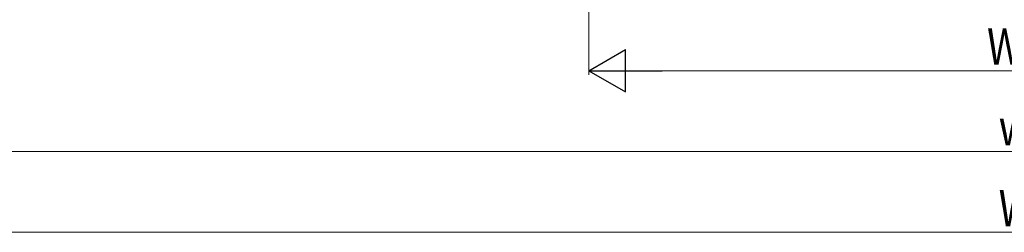
# Model space of a CAD drawing. Extents: x 0 to 1386, y 0 to 2241.
# Drawn here: x 448 to 692, y 165 to 217 of the extents above; entities that cross this region are included whole.
import ezdxf

# ---------------------------------------------------------------- set-up
doc = ezdxf.new("R2010")
doc.units = 0
doc.layers.add('YKK_D', color=6, linetype='CONTINUOUS', lineweight=13)
doc.styles.add('text-b', font='extslim2.shx', dxfattribs={"width": 0.8, "bigfont": 'extfont2.shx'})

msp = doc.modelspace()

# ---------------------------------------------------------------- linework, layer by layer
at = {"layer": 'YKK_D'}
for p, q in [((589, 406.76), (589, 203.74)), ((599.5, 204.74), (786.5, 204.74)), ((313.5, 184.74), (1072.5, 184.74)), ((283.5, 164.74), (1102.5, 164.74))]:
    msp.add_line(p, q, dxfattribs=at)
at = {"layer": 'YKK_D', "lineweight": -2}
for p, q in [((589, 204.74), (598.09, 209.99)), ((598.09, 199.49), (598.09, 209.99)), ((589, 204.74), (598.09, 199.49)), ((589, 204.74), (607.19, 204.74))]:
    msp.add_line(p, q, dxfattribs=at)

# ---------------------------------------------------------------- texts
at = {"layer": 'YKK_D', "style": 'text-b', "width": 0.8}
for s, p in [('WF', (687.72, 206.24)), ('w', (690.6, 186.24)), ('W', (690.6, 166.24))]:
    msp.add_text(s, height=9, dxfattribs=at).set_placement(p)

doc.saveas('drawing.dxf')
